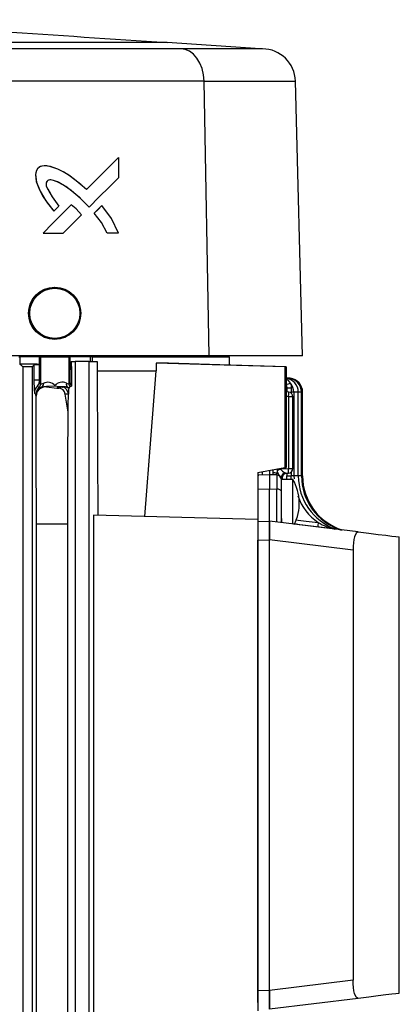
# Model space of a CAD drawing. Units: millimetres. Extents: x 0 to 11880, y 0 to 8400.
# Drawn here: x 6726 to 6806, y 5641 to 5850 of the extents above; entities that cross this region are included whole.
import ezdxf

# ---------------------------------------------------------------- set-up
doc = ezdxf.new("R2010")
doc.units = ezdxf.units.MM
doc.header["$LTSCALE"] = 20
doc.layers.add('AM_0', color=7, linetype='Continuous', lineweight=25)

msp = doc.modelspace()

# ---------------------------------------------------------------- linework, layer by layer
at = {"layer": 'AM_0'}
for p, q in [((6757.22, 5845.13), (6677.9, 5845.13)), ((6776.9, 5843.81), (6757.22, 5845.13)), ((6760.07, 5843.81), (6613.73, 5843.81)), ((6777.38, 5843.81), (6760.07, 5843.81)), ((6765.02, 5837), (6608.78, 5837)), ((6766.09, 5778.81), (6765.02, 5837)), ((6765.02, 5837), (6784.37, 5837)), ((6785.9, 5778.81), (6784.37, 5837)), ((6746.9, 5820.81), (6746.9, 5816.53)), ((6743.38, 5810.63), (6741.75, 5809)), ((6730.9, 5804.81), (6735.19, 5804.81)), ((6746.9, 5804.81), (6744.48, 5804.81)), ((6746.9, 5804.81), (6744.48, 5804.81)), ((6766.09, 5778.81), (6607.7, 5778.81)), ((6725.8, 5778.61), (6726.01, 5778.61)), ((6726.01, 5778.61), (6726.01, 5777.06)), ((6730.17, 5778.61), (6726.01, 5778.61)), ((6730.17, 5776.99), (6730.17, 5778.61)), ((6730.17, 5778.61), (6730.4, 5778.61)), ((6730.4, 5778.61), (6730.4, 5772.86)), ((6730.4, 5778.61), (6736.4, 5778.61)), ((6736.4, 5778.61), (6736.4, 5772.87)), ((6736.4, 5778.61), (6736.58, 5778.61)), ((6736.58, 5778.61), (6736.58, 5775.9)), ((6740.86, 5778.61), (6736.58, 5778.61)), ((6740.86, 5778.61), (6740.86, 5777.61)), ((6741.29, 5778.61), (6740.86, 5778.61)), ((6741.29, 5778.61), (6741.29, 5777.61)), ((6741.29, 5778.61), (6770.4, 5778.61)), ((6785.9, 5778.81), (6766.09, 5778.81)), ((6767.4, 5778.61), (6767.4, 5778.81)), ((6770.4, 5776.85), (6770.4, 5778.61)), ((6726.59, 5776.53), (6726.59, 5544.39)), ((6728.59, 5776.51), (6728.59, 5544.48)), ((6728.99, 5773.64), (6728.99, 5776.87)), ((6730.07, 5776.9), (6730.07, 5773.64)), ((6736.84, 5777.61), (6736.84, 5776.58)), ((6736.84, 5777.61), (6737.68, 5777.61)), ((6736.94, 5776.56), (6736.94, 5772.4)), ((6740.68, 5777.61), (6737.68, 5777.61)), ((6737.68, 5777.61), (6737.68, 5544.61)), ((6740.68, 5544.61), (6740.68, 5777.61)), ((6740.68, 5777.61), (6742.36, 5777.61)), ((6742.36, 5777.61), (6742.36, 5775.61)), ((6757.47, 5777.25), (6754.9, 5777.25)), ((6754.9, 5777.25), (6754.9, 5775.61)), ((6782.11, 5776.45), (6782.11, 5755.12)), ((6782.43, 5776.47), (6782.43, 5755.18)), ((6736.64, 5773.11), (6736.64, 5775.85)), ((6742.36, 5775.61), (6754.9, 5775.61)), ((6783.04, 5774.08), (6782.43, 5774.15)), ((6783.26, 5774.08), (6782.43, 5774.15)), ((6730.07, 5773.64), (6728.99, 5773.64)), ((6729.76, 5772.4), (6729.76, 5772.4)), ((6729.76, 5772.4), (6730.06, 5772.1)), ((6730.06, 5772.1), (6730.06, 5772.1)), ((6730.06, 5772.1), (6730.57, 5772.07)), ((6730.07, 5773.19), (6730.4, 5772.86)), ((6730.63, 5772.09), (6730.57, 5772.07)), ((6731.67, 5772.31), (6731.63, 5772.27)), ((6731.63, 5772.27), (6733.84, 5771.97)), ((6733.42, 5772.38), (6731.67, 5772.31)), ((6733.42, 5772.52), (6733.42, 5772.38)), ((6734.32, 5772.23), (6733.42, 5772.38)), ((6735.35, 5772.23), (6734.32, 5772.23)), ((6734.32, 5772.23), (6734.38, 5772.23)), ((6734.38, 5772.23), (6734.47, 5772.22)), ((6736.24, 5772.08), (6736.5, 5772.07)), ((6736.4, 5772.87), (6736.64, 5773.11)), ((6736.46, 5771.96), (6736.5, 5772.07)), ((6736.57, 5772.3), (6736.57, 5772.3)), ((6782.36, 5774.08), (6783.04, 5774.08)), ((6783.26, 5774.08), (6783.04, 5774.08)), ((6729.38, 5770.6), (6729.08, 5770.9)), ((6782.53, 5772.02), (6782.43, 5772.05)), ((6782.98, 5771.11), (6782.43, 5771.18)), ((6782.89, 5770.12), (6782.43, 5770.18)), ((6782.53, 5772.02), (6782.53, 5771.1)), ((6782.89, 5770.12), (6782.89, 5754.95)), ((6783.86, 5770.12), (6782.89, 5770.12)), ((6783.49, 5772.01), (6783.49, 5771.1)), ((6784.03, 5771.1), (6783.49, 5771.1)), ((6783.49, 5771.1), (6783.49, 5770.89)), ((6783.86, 5754.95), (6783.86, 5770.12)), ((6784.03, 5771.1), (6784.03, 5753.37)), ((6785, 5771.1), (6784.03, 5771.1)), ((6785, 5753.37), (6785, 5771.1)), ((6785.67, 5771.1), (6785, 5771.1)), ((6785.67, 5753.37), (6785.67, 5771.1)), ((6785.67, 5771.1), (6785.9, 5771.1)), ((6785.9, 5753.37), (6785.9, 5771.1)), ((6776.4, 5754.11), (6782.11, 5755.12)), ((6776.4, 5754.11), (6776.4, 5747.36)), ((6776.42, 5753.61), (6776.43, 5753.49)), ((6778.9, 5753.61), (6776.66, 5753.55)), ((6780.42, 5753.57), (6778.9, 5753.61)), ((6778.9, 5753.61), (6778.9, 5750.61)), ((6780.51, 5754.42), (6780.41, 5753.82)), ((6780.42, 5753.57), (6780.42, 5750.59)), ((6780.45, 5754.83), (6780.5, 5754.56)), ((6781.15, 5754.89), (6782.89, 5754.95)), ((6781.15, 5754.89), (6781.15, 5754.89)), ((6782.11, 5755.12), (6782.43, 5755.18)), ((6782.15, 5753.85), (6782.52, 5753.94)), ((6782.33, 5753.92), (6782.52, 5753.94)), ((6782.52, 5753.94), (6782.89, 5753.95)), ((6782.53, 5753.94), (6782.53, 5753.37)), ((6782.53, 5753.37), (6783.49, 5753.37)), ((6782.89, 5754.95), (6783.86, 5754.95)), ((6783.49, 5754.18), (6783.49, 5753.37)), ((6784.03, 5753.37), (6783.49, 5753.37)), ((6784.03, 5753.37), (6784.11, 5752.75)), ((6785, 5753.37), (6784.03, 5753.37)), ((6785.67, 5753.37), (6785, 5753.37)), ((6785.9, 5753.37), (6785.67, 5753.37)), ((6781.38, 5753.12), (6781.4, 5752.61)), ((6783.86, 5752.61), (6781.4, 5752.61)), ((6781.4, 5750.11), (6781.4, 5752.61)), ((6781.57, 5752.94), (6781.57, 5752.94)), ((6781.58, 5752.94), (6781.58, 5752.61)), ((6783.86, 5743.21), (6783.86, 5752.61)), ((6776.4, 5750.58), (6778.9, 5750.61)), ((6778.9, 5743.81), (6778.9, 5750.61)), ((6778.9, 5750.61), (6780.42, 5750.59)), ((6780.42, 5743.63), (6780.42, 5750.59)), ((6781.4, 5749.55), (6781.4, 5750.11)), ((6781.4, 5743.52), (6781.4, 5749.55)), ((6776.4, 5747.36), (6776.4, 5744.11)), ((6741.59, 5745.03), (6741.59, 5639.2)), ((6776.4, 5744.11), (6741.59, 5745.03)), ((6781.4, 5744.36), (6781.4, 5746.92)), ((6729.52, 5578.11), (6729.52, 5743.25)), ((6729.52, 5743.25), (6736.13, 5743.25)), ((6736.13, 5578.11), (6736.13, 5743.25)), ((6776.4, 5744.11), (6776.4, 5742.36)), ((6776.4, 5743.75), (6778.9, 5743.81)), ((6778.9, 5739.84), (6778.9, 5743.81)), ((6778.9, 5743.81), (6778.9, 5739.84)), ((6797.65, 5741.51), (6778.9, 5743.81)), ((6781.4, 5744.36), (6781.4, 5743.52)), ((6792.7, 5742.12), (6784.1, 5743.18)), ((6784.33, 5743.31), (6785.16, 5743.05)), ((6776.4, 5742.36), (6776.4, 5739.75)), ((6776.4, 5742.36), (6776.4, 5641.87)), ((6776.4, 5739.75), (6778.9, 5739.82)), ((6776.4, 5644.48), (6776.4, 5739.75)), ((6778.9, 5739.84), (6778.9, 5739.82)), ((6796.61, 5737.67), (6778.9, 5739.84)), ((6778.9, 5644.41), (6778.9, 5739.82)), ((6806.4, 5643.79), (6806.4, 5740.44)), ((6796.61, 5737.67), (6796.61, 5646.56)), ((6796.61, 5646.56), (6778.9, 5644.38)), ((6776.4, 5644.48), (6778.9, 5644.41)), ((6776.4, 5641.87), (6776.4, 5644.48)), ((6778.9, 5644.41), (6778.9, 5644.38)), ((6778.9, 5640.41), (6778.9, 5644.38)), ((6778.9, 5644.38), (6778.9, 5640.41)), ((6776.4, 5641.87), (6776.4, 5640.11)), ((6797.65, 5642.72), (6778.9, 5640.41))]:
    msp.add_line(p, q, dxfattribs=at)
at = {"layer": 'AM_0', "flags": 128}
for points in [[(6765.02, 5837), (6764.9, 5838.34), (6764.6, 5839.62), (6764.14, 5840.8), (6763.52, 5841.83), (6762.78, 5842.67), (6761.93, 5843.3), (6761.02, 5843.68), (6760.07, 5843.81)], [(6746.9, 5820.81), (6744.72, 5818.63), (6742.45, 5816.37), (6740.11, 5814.03)], [(6746.9, 5820.81), (6744.72, 5818.63), (6742.45, 5816.37), (6740.11, 5814.03)], [(6746.9, 5820.81), (6744.72, 5818.64), (6742.46, 5816.37), (6740.11, 5814.03)], [(6740.11, 5814.03), (6738.88, 5815.09), (6737.62, 5816.11), (6736.45, 5816.97), (6735.3, 5817.69), (6734.01, 5818.33), (6732.47, 5818.87), (6731.17, 5819.05), (6730.66, 5818.97), (6730.25, 5818.81), (6729.74, 5818.41), (6729.42, 5817.87), (6729.29, 5817.21), (6729.51, 5815.55), (6730.28, 5813.66), (6731.53, 5811.63), (6733.21, 5809.47)], [(6740.11, 5814.03), (6738.78, 5815.17), (6737.55, 5816.16), (6736.36, 5817.03), (6735.16, 5817.76), (6734.01, 5818.33), (6732.38, 5818.9), (6731.72, 5819.03), (6731.17, 5819.05), (6730.36, 5818.87), (6730.03, 5818.67), (6729.74, 5818.41), (6729.43, 5817.88), (6729.29, 5817.21), (6729.46, 5815.75), (6730.12, 5813.98), (6730.82, 5812.71), (6731.87, 5811.16), (6733.21, 5809.47)], [(6740.69, 5810.31), (6738.84, 5812.15), (6736.87, 5813.8), (6735.46, 5814.79), (6734.22, 5815.5), (6733.14, 5815.93), (6732.58, 5816.05), (6732.36, 5816.06), (6732.16, 5816.04), (6731.94, 5815.96), (6731.77, 5815.81), (6731.64, 5815.61), (6731.57, 5815.37), (6731.56, 5815.07), (6731.6, 5814.76), (6731.89, 5814.09), (6732.4, 5813.24), (6732.87, 5812.44), (6734.27, 5810.52)], [(6740.69, 5810.31), (6738.62, 5812.35), (6736.64, 5813.97), (6735.71, 5814.63), (6734.82, 5815.19), (6733.96, 5815.63), (6733.14, 5815.93), (6732.42, 5816.06), (6732.06, 5816.02), (6731.9, 5815.93), (6731.77, 5815.81), (6731.66, 5815.63), (6731.58, 5815.39), (6731.56, 5815.1), (6731.57, 5814.93), (6731.6, 5814.76), (6731.71, 5814.45), (6731.97, 5813.96), (6732.37, 5813.29), (6732.87, 5812.44), (6734.27, 5810.52)], [(6746.9, 5816.53), (6744.9, 5814.52), (6742.83, 5812.45), (6740.69, 5810.31)], [(6746.9, 5816.53), (6744.9, 5814.53), (6742.83, 5812.45), (6740.69, 5810.31)], [(6746.9, 5816.53), (6744.9, 5814.52), (6742.83, 5812.45), (6740.69, 5810.31)], [(6736.89, 5810.81), (6734.93, 5808.85), (6732.94, 5806.85), (6730.9, 5804.81)], [(6736.89, 5810.81), (6734.94, 5808.85), (6732.94, 5806.85), (6730.9, 5804.81)], [(6736.89, 5810.81), (6734.93, 5808.85), (6732.94, 5806.85), (6730.9, 5804.81)], [(6734.27, 5810.52), (6734.14, 5810.39), (6734.01, 5810.26), (6733.87, 5810.13), (6733.74, 5810), (6733.61, 5809.86), (6733.48, 5809.73), (6733.35, 5809.6), (6733.21, 5809.47)], [(6734.27, 5810.52), (6734.14, 5810.39), (6734.01, 5810.26), (6733.87, 5810.13), (6733.74, 5810), (6733.61, 5809.86), (6733.48, 5809.73), (6733.35, 5809.6), (6733.21, 5809.47)], [(6734.27, 5810.52), (6734.14, 5810.39), (6734.01, 5810.26), (6733.87, 5810.13), (6733.74, 5810), (6733.61, 5809.86), (6733.48, 5809.73), (6733.35, 5809.6), (6733.21, 5809.47)], [(6739.05, 5808.67), (6737.91, 5809.94), (6736.89, 5810.81)], [(6739.05, 5808.67), (6737.91, 5809.94), (6736.89, 5810.81)], [(6743.38, 5810.63), (6742.47, 5809.72), (6741.75, 5809)], [(6743.38, 5810.63), (6742.57, 5809.82), (6741.75, 5809)], [(6746.9, 5804.81), (6745.38, 5807.88), (6743.38, 5810.63)], [(6746.9, 5804.81), (6745.38, 5807.88), (6743.38, 5810.63)], [(6739.05, 5808.67), (6737.79, 5807.41), (6736.5, 5806.12), (6735.19, 5804.81)], [(6739.05, 5808.67), (6737.79, 5807.41), (6736.5, 5806.12), (6735.19, 5804.81)], [(6739.05, 5808.67), (6737.79, 5807.41), (6736.5, 5806.12), (6735.19, 5804.81)], [(6744.48, 5804.81), (6743.29, 5807.03), (6741.75, 5809)], [(6744.48, 5804.81), (6743.29, 5807.03), (6741.75, 5809)], [(6726.59, 5776.53), (6726.84, 5776.53), (6727.09, 5776.52), (6727.34, 5776.52), (6727.59, 5776.52), (6727.84, 5776.52), (6728.09, 5776.51), (6728.34, 5776.51), (6728.59, 5776.51)], [(6728.59, 5776.51), (6728.81, 5776.71), (6728.99, 5776.87)], [(6730.07, 5776.9), (6730.12, 5776.95), (6730.17, 5776.99)], [(6736.84, 5776.58), (6736.63, 5776.23), (6736.58, 5775.9)], [(6736.94, 5776.56), (6736.7, 5776.2), (6736.64, 5775.85)], [(6782.11, 5776.45), (6766.77, 5776.91), (6754.9, 5777.25)], [(6782.43, 5776.47), (6768.39, 5776.92), (6757.47, 5777.25)], [(6782.43, 5776.47), (6782.39, 5776.47), (6782.35, 5776.47), (6782.31, 5776.46), (6782.27, 5776.46), (6782.23, 5776.46), (6782.19, 5776.46), (6782.15, 5776.45), (6782.11, 5776.45)], [(6736.58, 5775.9), (6736.61, 5775.87), (6736.64, 5775.85)], [(6742.36, 5775.61), (6742.44, 5758.29), (6742.5, 5745)], [(6752.49, 5744.74), (6753.84, 5762.03), (6754.9, 5775.61)], [(6730.57, 5772.07), (6730.26, 5771.88), (6730, 5771.64)], [(6730.4, 5772.86), (6730.62, 5772.86), (6730.97, 5772.98)], [(6731.67, 5772.31), (6731.1, 5772.25), (6730.63, 5772.09)], [(6735, 5772.2), (6734.58, 5772.12), (6734.25, 5771.96)], [(6734.47, 5772.22), (6734.54, 5772.21), (6734.6, 5772.21), (6734.67, 5772.21), (6734.74, 5772.21), (6734.8, 5772.21), (6734.87, 5772.21), (6734.93, 5772.2), (6735, 5772.2)], [(6735.35, 5772.23), (6735.89, 5772.15), (6736.39, 5771.93)], [(6735.4, 5772.23), (6735.87, 5772.18), (6736.24, 5772.08)], [(6735.85, 5772.99), (6736.19, 5772.88), (6736.4, 5772.87)], [(6782.43, 5772.75), (6782.51, 5772.36), (6782.53, 5772.02)], [(6783.35, 5773), (6783.46, 5772.47), (6783.49, 5772.01)], [(6729.45, 5770.29), (6729.4, 5770.5), (6729.38, 5770.6)], [(6729.52, 5743.25), (6729.48, 5758.39), (6729.45, 5770.29)], [(6736.22, 5766.88), (6735.89, 5769.02), (6735.58, 5770.7)], [(6736.22, 5766.88), (6736.23, 5767.35), (6736.24, 5767.82), (6736.25, 5768.29), (6736.25, 5768.76), (6736.26, 5769.24), (6736.27, 5769.71), (6736.28, 5770.18), (6736.29, 5770.69)], [(6736.4, 5771.93), (6736.43, 5771.95), (6736.46, 5771.96)], [(6736.13, 5743.25), (6736.18, 5756.48), (6736.22, 5766.88)], [(6776.43, 5753.49), (6776.48, 5753.53), (6776.66, 5753.55)], [(6778.89, 5754.55), (6778.9, 5753.95), (6778.9, 5753.61)], [(6779.58, 5754.68), (6779.58, 5754.5), (6779.58, 5754.02)], [(6779.58, 5754.02), (6779.59, 5753.7), (6779.6, 5753.5)], [(6780.5, 5754.56), (6780.51, 5754.48), (6780.51, 5754.42)], [(6781.15, 5754.89), (6781.19, 5754.85), (6781.23, 5754.81)], [(6781.58, 5752.94), (6781.67, 5753.17), (6781.7, 5753.41)], [(6782.15, 5753.84), (6782.2, 5753.87), (6782.52, 5753.94)], [(6782.15, 5753.84), (6782.21, 5753.88), (6782.53, 5753.94)], [(6782.19, 5754.02), (6782.4, 5753.96), (6782.52, 5753.94)], [(6781.38, 5753.12), (6781.5, 5752.98), (6781.57, 5752.94)], [(6781.4, 5750.11), (6781.37, 5750.21), (6781.31, 5750.3), (6781.22, 5750.38), (6781.1, 5750.45), (6780.96, 5750.51), (6780.79, 5750.55), (6780.61, 5750.58), (6780.42, 5750.59)], [(6784.43, 5744.1), (6786.68, 5743.82), (6789.2, 5743.5)], [(6794.2, 5741.95), (6794.19, 5741.96), (6794.2, 5741.95)], [(6797.65, 5741.51), (6797.27, 5741.27), (6796.93, 5740.48), (6796.79, 5739.9), (6796.69, 5739.21), (6796.63, 5738.46), (6796.61, 5737.67)], [(6797.65, 5741.51), (6799.96, 5741.23), (6801.92, 5740.99), (6803.53, 5740.79), (6804.78, 5740.64), (6805.68, 5740.53), (6806.22, 5740.46), (6806.4, 5740.44)], [(6797.65, 5642.72), (6797.27, 5642.95), (6796.93, 5643.75), (6796.79, 5644.35), (6796.69, 5645.03), (6796.63, 5645.78), (6796.61, 5646.56)], [(6806.4, 5643.79), (6806.22, 5643.77), (6805.68, 5643.7), (6804.78, 5643.59), (6803.53, 5643.44), (6801.92, 5643.24), (6799.96, 5643), (6797.65, 5642.72)]]:
    msp.add_lwpolyline(points, dxfattribs=at)
at = {"layer": 'AM_0'}
for centre, radius in [((6733.36, 5787.81), 5.54), ((6733.4, 5787.81), 5.51), ((6733.4, 5787.81), 5.31)]:
    msp.add_circle(centre, radius, dxfattribs=at)
for centre, radius, start, end in [((8294.23, 28571.55), 22778.34, 265.953606, 266.130909), ((6777.38, 5836.81), 7, 1.5003, 89.9987), ((6690.03, 5737.65), 53.36, 46.7643, 47.6009), ((6675.95, 2516.51), 3260.94, 89.04733, 89.12034), ((6729.8, 5768.75), 8.16, 88.1035, 95.7098), ((6736.2, 5773.57), 3.08, 76.0108, 77.9806), ((6751.98, 5773.05), 23, 178.5118, 185.3521), ((6731.08, 5770.9), 2, 131.2104, 179.9483), ((6731.38, 5770.6), 2, 131.2301, 179.9169), ((6728.98, 5773.17), 1.09, 315.6755, 0.969), ((6731.66, 5769.75), 2.52, 90.736, 131.3076), ((6729.4, 5772.86), 1, 311.2506, 359.893), ((6729.4, 5772.86), 1, 311.2821, 359.8916), ((6756.02, 5773.63), 25.95, 179.9706, 180.9828), ((6730.12, 5772.8), 0.867, 305.7604, 11.7857), ((6731.91, 5771.23), 1.98, 40.6334, 118.3561), ((6734.92, 5771.25), 1.97, 61.7947, 139.8426), ((6734.55, 5771.07), 1.15, 94.0862, 128.1623), ((6734.65, 5770.6), 1.64, 2.9062, 77.7138), ((6735.35, 5770.23), 2, 58.512, 88.6482), ((6736.69, 5772.82), 0.86, 168.5081, 238.5597), ((6735.38, 5770.24), 2.04, 57.8795, 64.8379), ((6737.4, 5772.87), 1, 180.1132, 214.6824), ((6737.4, 5772.87), 1, 180.0738, 214.6548), ((6737.6, 5771.86), 1.12, 156.7693, 169.4788), ((6737.6, 5773.11), 0.964, 179.8144, 227.0175), ((6781.55, 5772), 2.06, 29.1704, 68.0305), ((6782, 5771.1), 3, 0.0004, 82.9979), ((6778.78, 5788.18), 15.85, 283.3203, 286.7764), ((6782.67, 5771.1), 3, 0.0074, 82.9961), ((6782.9, 5771.1), 3, 0.0023, 83.0011), ((6781.03, 5771.1), 3, 359.9905, 39.3459), ((6731.35, 5770.3), 1.9, 135.1789, 180.4836), ((6743.11, 6174.88), 403.02, 268.6827, 268.7408), ((6734.16, 5770.54), 1.43, 6.5689, 86.1068), ((6740.96, 5770.91), 4.68, 167.3863, 182.7462), ((6783.33, 5799.65), 27.64, 268.3427, 270.3361), ((6775.75, 5771.25), 7.23, 351.0404, 358.9382), ((6782.86, 5770.12), 1, 0.0013, 83.0047), ((6814.38, 5754.06), 37.02, 179.6479, 180.8708), ((6779.75, 5752.91), 1.13, 54.0469, 98.8768), ((6780.4, 5752.57), 1, 2.2706, 88.5), ((6799.74, 5717.58), 41.69, 116.4869, 117.4938), ((6784.42, 5748.17), 7.37, 115.6459, 121.9933), ((6782.36, 5754.71), 1.87, 188.8531, 238.3092), ((6783.58, 5756.7), 3.02, 218.71, 242.5781), ((6782.54, 5752.9), 1.18, 106.8767, 169.1672), ((6782.57, 5752.95), 1, 114.5626, 180.2304), ((6782.54, 5752.96), 0.967, 113.5995, 180.9637), ((6782.53, 5752.97), 0.957, 113.3475, 181.2849), ((6782.86, 5754.95), 1, 272.0037, 0.0023), ((6775.73, 5754.45), 7.18, 356.0113, 3.9887), ((6797, 5753.37), 12, 179.9999, 249.8088), ((6797.67, 5753.37), 12, 180.0015, 251.7777), ((6797.9, 5753.37), 12, 179.9973, 252.4938), ((6775.2, 5747.61), 10, 332.8724, 30.0005), ((6795.16, 5752.49), 10.78, 198.2048, 236.4798), ((6797.34, 5742.28), 8.23, 171.426, 178.0191), ((6794.93, 5752.86), 10.97, 238.5633, 258.2795), ((6795.39, 5750.95), 9.08, 250.2659, 260.1141), ((6795.05, 5749.93), 8.02, 261.2768, 263.9471)]:
    msp.add_arc(centre, radius, start, end, dxfattribs=at)
for centre, major_axis, ratio, start_param, end_param in [((6731.83, 5774.53), (1.43, 1.67), 0.053413, 3.129583, 3.136036), ((6734.35, 5772.23), (1, 0), 0.036983, 5.413221, 6.206885), ((6734.93, 5771.98), (0.873, 0.146), 0.225827, 0.959763, 1.022413), ((6734.86, 5774.59), (-1.53, 1.72), 0.053171, 3.145822, 3.152253), ((6739.04, 5774.52), (2.96, 2.13), 0.22535, 3.585588, 3.776087), ((6734.33, 5769.2), (3, 0.79), 0.422578, 0.75743, 1.035936), ((6736.49, 5769.95), (-0.02, 2.38), 0.08464, 1.255401, 1.270467), ((6736.46, 5770.57), (-0.06, 1.37), 0.087325, 0.036034, 0.071944), ((6782.5, 5753.49), (0, 12.09), 0.002987, 4.640174, 4.702752), ((6783.46, 5753.4), (0, 12.04), 0.002964, 4.647389, 4.71022), ((6780.56, 5754.97), (-1.02, 2.03), 0.078171, 3.107871, 3.156904)]:
    msp.add_ellipse(centre, major_axis=major_axis, ratio=ratio, start_param=start_param, end_param=end_param, dxfattribs=at)

doc.saveas('drawing.dxf')
